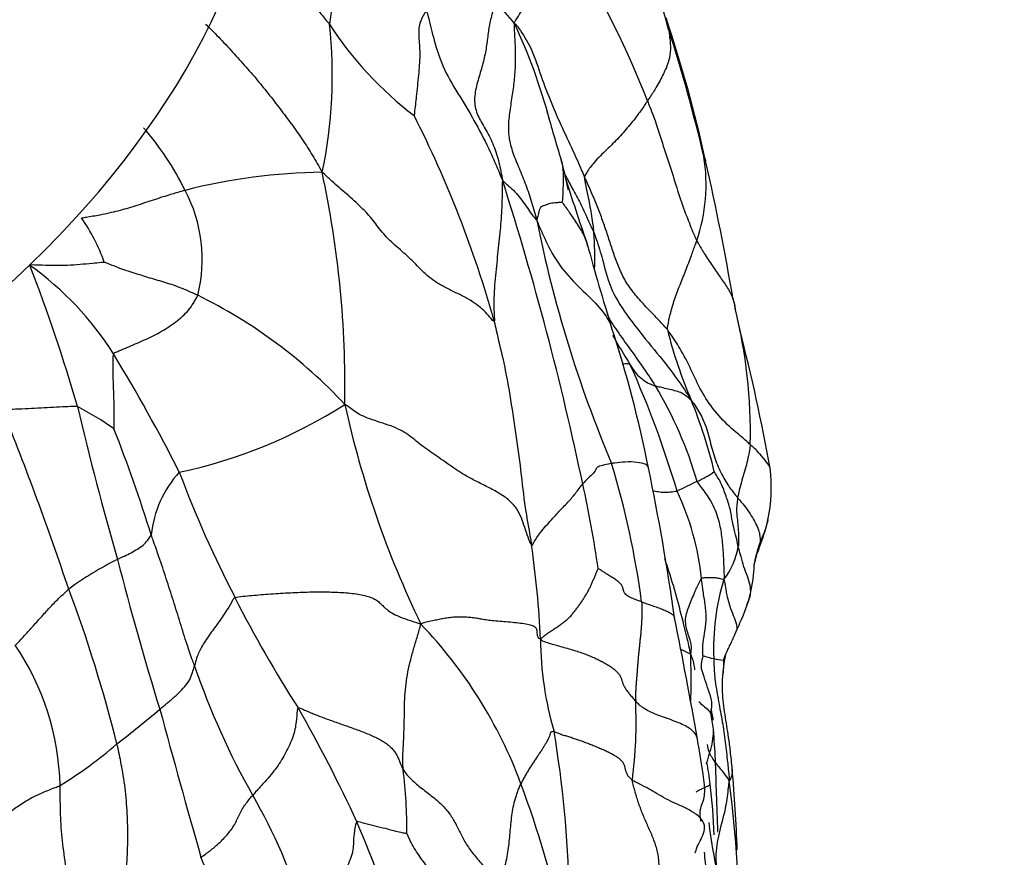
# Model space of a CAD drawing. Units: millimetres. Extents: x 0 to 744, y 0 to 1164.
# Drawn here: x 655 to 668, y 378 to 388 of the extents above; entities that cross this region are included whole.
import ezdxf
from ezdxf import colors
from ezdxf.entities.mleader import LeaderData, LeaderLine
from ezdxf.math import Vec2, Vec3

# ---------------------------------------------------------------- set-up
doc = ezdxf.new("R2010")
doc.units = ezdxf.units.MM
doc.layers.add('DV7_Défaut', color=7, linetype='Continuous')
doc.layers.add('Défaut', color=7, linetype='Continuous')

# ---------------------------------------------------------------- blocks, each defined once
blk = doc.blocks.new('_DOT')
at = {"color": 0}
blk.add_line((0, 0), (-1, 0), dxfattribs=at)
at = {"color": 0, "const_width": 0.333}
blk.add_lwpolyline([(-0.1665, 0, 1), (0.1665, 0, 1)], format="xyb", close=True, dxfattribs=at)
blk = doc.blocks.new('SE6')
at = {"layer": 'DV7_Défaut', "color": 7, "linetype": 'Continuous'}
for centre, radius, start, end in [((655.324, 386.093), 8.572, 14.9782, 26.8086), ((679.417, 385.801), 20.385, 168.4094, 172.7285), ((652.767, 383.308), 11.321, 21.1037, 31.8042), ((659.262, 386.572), 2.963, 37.9525, 45.0738), ((654.708, 385.171), 7.608, 15.015, 25.0699), ((645.664, 382.508), 18.872, 12.5362, 18.4046), ((653.213, 387.709), 6.021, 347.9836, 6.4067), ((663.193, 390.98), 4.767, 213.0356, 232.5973), ((642.817, 381.666), 21.825, 13.2262, 17.7215), ((699.675, 397.928), 39.138, 195.8348, 196.7962), ((647.411, 380.641), 14.456, 15.5503, 26.9515), ((654.061, 384.638), 3.623, 25.9114, 41.4244), ((657.709, 385.327), 4.679, 11.0413, 16.0281), ((661.856, 386.297), 2.236, 340.9549, 9.3207), ((630.668, 379.029), 34.265, 9.6895, 12.7722), ((659.188, 378.916), 7.54, 90.6531, 104.3395), ((646.128, 383.665), 13.27, 359.0181, 12.1406), ((695.097, 396.739), 34.429, 197.4669, 199.0098), ((655.635, 385.327), 1.908, 345.7036, 27.9404), ((623.293, 374.163), 40.052, 11.872, 17.7039), ((654.066, 384.514), 2.335, 19.37, 35.1585), ((678.172, 389.105), 16.607, 191.3756, 202.8006), ((659.076, 385.353), 3.57, 357.3831, 5.1697), ((693.507, 393.981), 32.095, 195.2735, 197.2973), ((652.948, 381.93), 4.066, 32.159, 54.6177), ((634.272, 377.126), 22.543, 16.1839, 21.1111), ((654.621, 378.997), 6.521, 42.9163, 63.9599), ((673.86, 386.636), 9.593, 191.0574, 193.4587), ((658.177, 383.089), 6.49, 358.4586, 14.2418), ((647.964, 379.549), 15.681, 11.2692, 18.1654), ((670.661, 388.749), 8.948, 209.5535, 210.139), ((669.506, 385.903), 6.103, 194.1436, 203.2455), ((640.398, 378.159), 24.927, 10.2835, 14.5076), ((670.661, 388.749), 8.948, 210.139, 212.4124), ((637.467, 372.572), 22.155, 26.7859, 31.3393), ((650.49, 378.345), 13.807, 16.6797, 23.9642), ((663.593, 384.197), 0.544, 206.6985, 252.9801), ((658.846, 380.936), 5.344, 16.2913, 30.861), ((653.805, 379.404), 4.531, 55.1119, 62.1425), ((692.824, 392.011), 37.891, 193.1212, 196.227), ((655.894, 388.92), 6.506, 281.9849, 302.5714), ((671.974, 386.192), 12.876, 192.3515, 205.8339), ((657.926, 381.055), 6.451, 13.5187, 22.2134), ((616.096, 367.722), 41.884, 18.5342, 21.9383), ((637.231, 375.621), 20.58, 17.3034, 21.3698), ((652.179, 379.405), 11.171, 7.538, 16.9893), ((658.315, 381.587), 1.444, 137.8298, 173.8303), ((671.409, 387.865), 15.126, 200.5477, 207.3099), ((633.501, 376.416), 30.478, 8.0099, 11.7302), ((663.406, 383.684), 1.372, 294.5146, 305.2545), ((662.886, 382.363), 2.053, 348.0607, 6.8718), ((649.583, 379.489), 13.23, 7.8742, 12.7258), ((665.677, 378.626), 4.172, 114.0783, 118.0497), ((660.552, 380.814), 3.498, 5.9366, 25.2733), ((662.357, 382.525), 2.605, 338.2628, 346.9887), ((648.965, 379.762), 12.99, 2.7451, 8.1797), ((663.59, 381.737), 0.932, 322.0128, 350.9886), ((665.585, 381.217), 0.878, 157.0025, 170.9878), ((658.349, 377.584), 4.286, 116.4116, 126.361), ((697.939, 392.072), 42.842, 194.3938, 197.1032), ((662.567, 381.435), 2.152, 347.7356, 357.8159), ((667.217, 380.27), 3.028, 162.8256, 182.5969), ((637.766, 374.314), 19.254, 14.1596, 20.4327), ((662.638, 381.5), 2.098, 334.4879, 345.601), ((672.428, 388.256), 16.212, 206.8861, 212.7275), ((660.767, 382.198), 4.092, 340.4573, 341.1963), ((603.507, 368.525), 61.387, 9.90471, 11.40396), ((660.767, 382.198), 4.092, 335.2738, 336.9462), ((656.026, 376.407), 6.035, 20.3459, 43.7579), ((666.408, 380.424), 4.469, 180.5109, 196.1287), ((652.296, 378.402), 3.4, 1.3443, 34.0551), ((664.371, 381.056), 0.941, 250.1273, 259.024), ((664.718, 382.637), 2.559, 258.135, 260.9521), ((665.546, 379.883), 1.238, 165.2032, 178.052), ((666.987, 383.313), 10.091, 198.9621, 209.4339), ((657.136, 379.318), 6.046, 352.7208, 2.4603), ((646.097, 392.439), 16.936, 307.6168, 310.04), ((790.794, 415.584), 138.589, 195.10344, 195.9293), ((641.446, 369.63), 19.952, 24.8398, 29.6222), ((642.968, 375.69), 21.51, 9.4308, 9.9943), ((647.539, 376.763), 14.777, 1.3242, 9.4258), ((652.773, 383.246), 5.589, 301.5205, 310.9272), ((653.487, 377.877), 6.717, 359.819, 6.9358), ((661.174, 378.195), 2.985, 5.8706, 11.2993), ((639.306, 376.579), 25.214, 2.4229, 4.8132), ((650.243, 376.639), 14.277, 359.0545, 7.657), ((649.782, 374.039), 12.713, 11.7729, 20.5676), ((656.885, 377.582), 7.316, 2.0334, 7.2119), ((651.769, 374.647), 7.422, 16.9994, 29.9663), ((642.408, 370.712), 18.633, 17.8684, 23.0622), ((676.078, 379.612), 12.061, 187.6855, 194.2122), ((645.649, 372.268), 12.998, 16.2853, 23.9668)]:
    blk.add_arc(centre, radius, start, end, dxfattribs=at)
for centre, major_axis, end_param in [((636.091, 398.435), (-19.15, 0), 4.130224), ((636.091, 398.435), (-18.65, 0), 4.048393), ((636.091, 391.903), (-22.4, 0), 3.222078)]:
    blk.add_ellipse(centre, major_axis=major_axis, ratio=0.57735, start_param=0, end_param=end_param, dxfattribs=at)
for points, knots in [([(658.127, 389.592), (658.149, 389.568), (658.218, 389.494), (658.331, 389.371), (658.465, 389.223), (658.593, 389.075), (658.719, 388.93), (658.845, 388.789), (658.969, 388.651), (659.067, 388.539), (659.142, 388.448), (659.178, 388.403), (659.196, 388.381)], [0, 0, 0, 0, 0.056706, 0.174618, 0.29253, 0.410441, 0.528353, 0.646265, 0.764177, 0.882088, 0.941044, 1, 1, 1, 1]), ([(661.598, 388.395), (661.603, 388.413), (661.634, 388.459), (661.693, 388.55), (661.765, 388.676), (661.909, 388.826), (662.071, 388.978), (662.222, 389.116), (662.326, 389.214), (662.376, 389.262), (662.388, 389.274)], [0, 0, 0, 0, 0.041667, 0.166667, 0.333333, 0.5, 0.666667, 0.833333, 0.958333, 1, 1, 1, 1]), ([(660.455, 388.559), (660.446, 388.547), (660.415, 388.493), (660.354, 388.384), (660.355, 388.219), (660.376, 388.011), (660.359, 387.755), (660.33, 387.498), (660.31, 387.304), (660.298, 387.203), (660.297, 387.193)], [0, 0, 0, 0, 0.041667, 0.166667, 0.333333, 0.5, 0.666667, 0.833333, 0.958333, 1, 1, 1, 1]), ([(660.455, 388.559), (660.466, 388.534), (660.498, 388.403), (660.561, 388.142), (660.678, 387.786), (660.895, 387.438), (661.103, 387.088), (661.274, 386.755), (661.382, 386.506), (661.431, 386.38), (661.448, 386.343)], [0, 0, 0, 0, 0.041667, 0.166667, 0.333333, 0.5, 0.666667, 0.833333, 0.958333, 1, 1, 1, 1]), ([(661.598, 388.395), (661.62, 388.378), (661.698, 388.278), (661.829, 388.064), (661.929, 387.749), (662.056, 387.41), (662.201, 387.072), (662.351, 386.764), (662.449, 386.537), (662.499, 386.423), (662.512, 386.394)], [0, 0, 0, 0, 0.041667, 0.166667, 0.333333, 0.5, 0.666667, 0.833333, 0.958333, 1, 1, 1, 1]), ([(663.57, 388.469), (663.575, 388.45), (663.585, 388.41), (663.598, 388.353), (663.604, 388.319), (663.606, 388.309)], [0, 0, 0, 0, 0.426064, 0.856516, 1, 1, 1, 1]), ([(657.585, 388.384), (657.628, 388.344), (657.733, 388.24), (657.893, 388.068), (658.069, 387.875), (658.239, 387.68), (658.401, 387.481), (658.555, 387.281), (658.706, 387.08), (658.848, 386.879), (658.956, 386.71), (659.038, 386.572), (659.078, 386.503), (659.102, 386.456)], [0, 0, 0, 0, 0.069668, 0.173038, 0.276408, 0.379779, 0.483149, 0.586519, 0.689889, 0.79326, 0.89663, 0.948315, 1, 1, 1, 1]), ([(663.606, 388.309), (663.607, 388.301), (663.613, 388.262), (663.621, 388.184), (663.634, 388.059), (663.613, 387.905), (663.54, 387.736), (663.457, 387.577), (663.379, 387.458), (663.339, 387.399), (663.329, 387.384)], [0, 0, 0, 0, 0.041667, 0.166667, 0.333333, 0.5, 0.666667, 0.833333, 0.958333, 1, 1, 1, 1]), ([(663.329, 387.384), (663.32, 387.371), (663.283, 387.315), (663.208, 387.205), (663.087, 387.053), (662.943, 386.887), (662.779, 386.73), (662.627, 386.583), (662.548, 386.468), (662.516, 386.409), (662.512, 386.394)], [0, 0, 0, 0, 0.041667, 0.166667, 0.333333, 0.5, 0.666667, 0.833333, 0.958333, 1, 1, 1, 1]), ([(663.329, 387.384), (663.34, 387.358), (663.382, 387.253), (663.461, 387.044), (663.546, 386.759), (663.652, 386.448), (663.744, 386.139), (663.843, 385.867), (663.919, 385.681), (663.959, 385.589), (663.97, 385.568)], [0, 0, 0, 0, 0.041667, 0.166667, 0.333333, 0.5, 0.666667, 0.833333, 0.958333, 1, 1, 1, 1]), ([(662.207, 386.619), (662.21, 386.608), (662.222, 386.56), (662.236, 386.474), (662.236, 386.353), (662.23, 386.227), (662.227, 386.127), (662.222, 386.073), (662.222, 386.066)], [0, 0, 0, 0, 0.069353, 0.302015, 0.534677, 0.767338, 0.941835, 1, 1, 1, 1]), ([(664.062, 386.659), (664.063, 386.658), (664.07, 386.645), (664.079, 386.627), (664.084, 386.611), (664.086, 386.605)], [0, 0, 0, 0, 0.170333, 0.681332, 1, 1, 1, 1]), ([(662.255, 386.431), (662.282, 386.376), (662.345, 386.26), (662.448, 386.077), (662.531, 385.897), (662.593, 385.761), (662.624, 385.693), (662.631, 385.675)], [0, 0, 0, 0, 0.235057, 0.490038, 0.745019, 0.9362547, 1, 1, 1, 1]), ([(662.512, 386.394), (662.509, 386.385), (662.515, 386.345), (662.529, 386.266), (662.554, 386.156), (662.578, 386.036), (662.597, 385.915), (662.615, 385.805), (662.626, 385.725), (662.63, 385.685), (662.631, 385.675)], [0, 0, 0, 0, 0.041667, 0.166667, 0.333333, 0.5, 0.666667, 0.833333, 0.958333, 1, 1, 1, 1]), ([(663.588, 384.411), (663.568, 384.436), (663.526, 384.482), (663.44, 384.573), (663.328, 384.688), (663.19, 384.838), (663.066, 384.998), (662.977, 385.168), (662.909, 385.344), (662.85, 385.521), (662.793, 385.699), (662.731, 385.875), (662.664, 386.05), (662.602, 386.194), (662.551, 386.308), (662.525, 386.366), (662.512, 386.394)], [0, 0, 0, 0, 0.041667, 0.083333, 0.166667, 0.25, 0.333333, 0.416667, 0.5, 0.583333, 0.666667, 0.75, 0.833333, 0.916667, 0.958333, 1, 1, 1, 1]), ([(657.32, 386.221), (657.302, 386.217), (657.232, 386.196), (657.094, 386.156), (656.892, 386.091), (656.665, 386.014), (656.45, 385.95), (656.231, 385.902), (656.074, 385.875), (655.995, 385.862), (655.975, 385.859)], [0, 0, 0, 0, 0.041667, 0.166667, 0.333333, 0.5, 0.666667, 0.833333, 0.958333, 1, 1, 1, 1]), ([(661.338, 384.516), (661.346, 384.516), (661.34, 384.628), (661.333, 384.851), (661.362, 385.155), (661.395, 385.478), (661.428, 385.784), (661.443, 386.048), (661.446, 386.229), (661.446, 386.32), (661.448, 386.343)], [0, 0, 0, 0, 0.041667, 0.166667, 0.333333, 0.5, 0.666667, 0.833333, 0.958333, 1, 1, 1, 1]), ([(661.448, 386.343), (661.456, 386.337), (661.483, 386.314), (661.534, 386.274), (661.607, 386.204), (661.682, 386.116), (661.749, 386.022), (661.808, 385.932), (661.856, 385.869), (661.882, 385.837), (661.891, 385.829)], [0, 0, 0, 0, 0.041667, 0.166667, 0.333333, 0.5, 0.666667, 0.833333, 0.958333, 1, 1, 1, 1]), ([(662.222, 386.066), (662.219, 386.066), (662.192, 386.064), (662.139, 386.058), (662.064, 386.053), (661.996, 386.023), (661.931, 386.01), (661.914, 385.926), (661.899, 385.87), (661.893, 385.839), (661.891, 385.829)], [0, 0, 0, 0, 0.041667, 0.166667, 0.333333, 0.5, 0.666667, 0.833333, 0.958333, 1, 1, 1, 1]), ([(662.557, 385.481), (662.55, 385.514), (662.524, 385.603), (662.451, 385.74), (662.35, 385.886), (662.271, 386.001), (662.228, 386.057), (662.222, 386.066)], [0, 0, 0, 0, 0.16046, 0.440307, 0.720153, 0.930038, 1, 1, 1, 1]), ([(661.891, 385.829), (661.908, 385.785), (661.963, 385.663), (662.074, 385.413), (662.268, 385.128), (662.531, 384.877), (662.754, 384.653), (662.841, 384.506), (662.863, 384.439)], [0, 0, 0, 0, 0.0521047, 0.2084188, 0.4168375, 0.6252563, 0.8336751, 1, 1, 1, 1]), ([(662.631, 385.675), (662.643, 385.646), (662.684, 385.528), (662.759, 385.293), (662.827, 384.968), (663.053, 384.6), (663.34, 384.242), (663.617, 383.91), (663.794, 383.658), (663.876, 383.53), (663.898, 383.494)], [0, 0, 0, 0, 0.041667, 0.166667, 0.333333, 0.5, 0.666667, 0.833333, 0.958333, 1, 1, 1, 1]), ([(663.588, 384.411), (663.588, 384.428), (663.6, 384.493), (663.627, 384.623), (663.679, 384.801), (663.752, 384.992), (663.83, 385.183), (663.895, 385.358), (663.941, 385.487), (663.964, 385.551), (663.97, 385.568)], [0, 0, 0, 0, 0.041667, 0.166667, 0.333333, 0.5, 0.666667, 0.833333, 0.958333, 1, 1, 1, 1]), ([(663.97, 385.568), (663.978, 385.551), (664.014, 385.489), (664.086, 385.367), (664.191, 385.216), (664.29, 385.068), (664.387, 384.933), (664.443, 384.814), (664.462, 384.734), (664.468, 384.695), (664.468, 384.686)], [0, 0, 0, 0, 0.041667, 0.166667, 0.333333, 0.5, 0.666667, 0.833333, 0.958333, 1, 1, 1, 1]), ([(655.302, 385.246), (655.304, 385.256), (655.362, 385.254), (655.478, 385.25), (655.629, 385.247), (655.789, 385.248), (655.956, 385.26), (656.102, 385.273), (656.208, 385.282), (656.262, 385.288), (656.269, 385.289)], [0, 0, 0, 0, 0.041667, 0.166667, 0.333333, 0.5, 0.666667, 0.833333, 0.958333, 1, 1, 1, 1]), ([(657.484, 384.856), (657.465, 384.865), (657.402, 384.893), (657.28, 384.949), (657.097, 385.013), (656.886, 385.073), (656.685, 385.136), (656.49, 385.198), (656.35, 385.255), (656.281, 385.284), (656.269, 385.289)], [0, 0, 0, 0, 0.041667, 0.166667, 0.333333, 0.5, 0.666667, 0.833333, 0.958333, 1, 1, 1, 1]), ([(656.39, 384.095), (656.4, 384.108), (656.433, 384.122), (656.501, 384.151), (656.589, 384.188), (656.698, 384.235), (656.808, 384.283), (656.914, 384.333), (657.015, 384.387), (657.11, 384.447), (657.2, 384.511), (657.288, 384.582), (657.367, 384.661), (657.42, 384.739), (657.458, 384.804), (657.476, 384.837), (657.484, 384.856)], [0, 0, 0, 0, 0.041667, 0.083333, 0.166667, 0.25, 0.333333, 0.416667, 0.5, 0.583333, 0.666667, 0.75, 0.833333, 0.916667, 0.958333, 1, 1, 1, 1]), ([(662.8, 384.617), (662.839, 384.541), (662.934, 384.389), (663.1, 384.162), (663.255, 383.946), (663.364, 383.78), (663.42, 383.698), (663.433, 383.677)], [0, 0, 0, 0, 0.243067, 0.495378, 0.747689, 0.936922, 1, 1, 1, 1]), ([(661.338, 384.516), (661.348, 384.477), (661.381, 384.317), (661.461, 383.999), (661.545, 383.557), (661.612, 383.068), (661.685, 382.581), (661.73, 382.131), (661.789, 381.81), (661.817, 381.645), (661.823, 381.61)], [0, 0, 0, 0, 0.041667, 0.166667, 0.333333, 0.5, 0.666667, 0.833333, 0.958333, 1, 1, 1, 1]), ([(664.665, 382.915), (664.65, 382.928), (664.583, 382.989), (664.435, 383.108), (664.222, 383.319), (664.041, 383.579), (663.912, 383.857), (663.79, 384.112), (663.669, 384.297), (663.605, 384.389), (663.588, 384.411)], [0, 0, 0, 0, 0.041667, 0.166667, 0.333333, 0.5, 0.666667, 0.833333, 0.958333, 1, 1, 1, 1]), ([(656.39, 384.095), (656.384, 384.087), (656.382, 384.031), (656.38, 383.921), (656.382, 383.769), (656.388, 383.604), (656.395, 383.438), (656.392, 383.288), (656.395, 383.179), (656.396, 383.125), (656.396, 383.12)], [0, 0, 0, 0, 0.041667, 0.166667, 0.333333, 0.5, 0.666667, 0.833333, 0.958333, 1, 1, 1, 1]), ([(663.106, 383.953), (663.103, 383.956), (663.096, 383.959), (663.083, 383.965), (663.045, 383.964), (663.012, 383.962), (663.003, 383.961)], [0, 0, 0, 0, 0.107661, 0.430646, 0.861291, 1, 1, 1, 1]), ([(663.898, 383.494), (663.892, 383.499), (663.872, 383.517), (663.83, 383.55), (663.763, 383.595), (663.684, 383.616), (663.598, 383.637), (663.521, 383.654), (663.466, 383.668), (663.44, 383.675), (663.433, 383.677)], [0, 0, 0, 0, 0.041667, 0.166667, 0.333333, 0.5, 0.666667, 0.833333, 0.958333, 1, 1, 1, 1]), ([(655.922, 383.409), (655.91, 383.412), (655.858, 383.41), (655.755, 383.406), (655.611, 383.399), (655.448, 383.39), (655.282, 383.381), (655.132, 383.374), (655.021, 383.372), (654.965, 383.371), (654.947, 383.37)], [0, 0, 0, 0, 0.041667, 0.166667, 0.333333, 0.5, 0.666667, 0.833333, 0.958333, 1, 1, 1, 1]), ([(663.898, 383.494), (663.915, 383.472), (663.965, 383.399), (664.061, 383.246), (664.131, 383.019), (664.186, 382.779), (664.269, 382.573), (664.362, 382.402), (664.447, 382.291), (664.492, 382.236), (664.502, 382.224)], [0, 0, 0, 0, 0.041667, 0.166667, 0.333333, 0.5, 0.666667, 0.833333, 0.958333, 1, 1, 1, 1]), ([(664.665, 382.915), (664.664, 382.901), (664.659, 382.863), (664.646, 382.786), (664.623, 382.681), (664.592, 382.567), (664.558, 382.453), (664.528, 382.348), (664.511, 382.272), (664.504, 382.233), (664.502, 382.224)], [0, 0, 0, 0, 0.041667, 0.166667, 0.333333, 0.5, 0.666667, 0.833333, 0.958333, 1, 1, 1, 1]), ([(664.925, 382.609), (664.922, 382.624), (664.9, 382.665), (664.825, 382.755), (664.736, 382.853), (664.681, 382.901), (664.665, 382.915)], [0, 0, 0, 0, 0.296376, 0.648188, 0.912047, 1, 1, 1, 1]), ([(662.863, 382.669), (662.849, 382.667), (662.796, 382.656), (662.704, 382.636), (662.67, 382.618), (662.659, 382.592), (662.638, 382.549), (662.564, 382.487), (662.518, 382.436), (662.494, 382.41), (662.488, 382.403)], [0, 0, 0, 0, 0.041667, 0.166667, 0.333333, 0.5, 0.666667, 0.833333, 0.958333, 1, 1, 1, 1]), ([(663.342, 382.616), (663.338, 382.631), (663.309, 382.663), (663.2, 382.688), (663.053, 382.692), (662.935, 382.679), (662.877, 382.671), (662.863, 382.669)], [0, 0, 0, 0, 0.185119, 0.456746, 0.728373, 0.932093, 1, 1, 1, 1]), ([(664.51, 381.591), (664.507, 381.603), (664.497, 381.653), (664.474, 381.754), (664.435, 381.889), (664.413, 382.06), (664.359, 382.222), (664.305, 382.384), (664.24, 382.496), (664.205, 382.551), (664.198, 382.563)], [0, 0, 0, 0, 0.041667, 0.166667, 0.333333, 0.5, 0.666667, 0.833333, 0.958333, 1, 1, 1, 1]), ([(661.823, 381.61), (661.832, 381.6), (661.859, 381.655), (661.928, 381.766), (662.068, 381.922), (662.201, 382.069), (662.33, 382.199), (662.41, 382.301), (662.458, 382.365), (662.482, 382.396), (662.488, 382.403)], [0, 0, 0, 0, 0.041667, 0.166667, 0.333333, 0.5, 0.666667, 0.833333, 0.958333, 1, 1, 1, 1]), ([(663.975, 382.435), (663.986, 382.413), (664.042, 382.34), (664.152, 382.192), (664.247, 381.983), (664.289, 381.769), (664.31, 381.562), (664.32, 381.379), (664.324, 381.248), (664.325, 381.184), (664.324, 381.164)], [0, 0, 0, 0, 0.041667, 0.166667, 0.333333, 0.5, 0.666667, 0.833333, 0.958333, 1, 1, 1, 1]), ([(663.716, 382.308), (663.708, 382.306), (663.671, 382.301), (663.611, 382.292), (663.549, 382.29), (663.476, 382.296), (663.425, 382.307), (663.401, 382.313)], [0, 0, 0, 0, 0.066455, 0.265819, 0.531638, 0.797456, 1, 1, 1, 1]), ([(664.502, 382.224), (664.501, 382.215), (664.496, 382.179), (664.487, 382.109), (664.488, 382.012), (664.502, 381.908), (664.511, 381.803), (664.514, 381.706), (664.513, 381.635), (664.511, 381.6), (664.51, 381.591)], [0, 0, 0, 0, 0.041667, 0.166667, 0.333333, 0.5, 0.666667, 0.833333, 0.958333, 1, 1, 1, 1]), ([(664.502, 382.224), (664.512, 382.212), (664.547, 382.171), (664.614, 382.089), (664.683, 381.988), (664.733, 381.893), (664.778, 381.805), (664.79, 381.734), (664.796, 381.678), (664.796, 381.651), (664.796, 381.644)], [0, 0, 0, 0, 0.041667, 0.166667, 0.333333, 0.5, 0.666667, 0.833333, 0.958333, 1, 1, 1, 1]), ([(664.896, 381.942), (664.886, 381.894), (664.861, 381.808), (664.821, 381.709), (664.801, 381.658), (664.796, 381.644)], [0, 0, 0, 0, 0.481, 0.87025, 1, 1, 1, 1]), ([(656.442, 381.423), (656.45, 381.426), (656.481, 381.441), (656.542, 381.47), (656.621, 381.508), (656.7, 381.557), (656.776, 381.602), (656.832, 381.669), (656.864, 381.713), (656.878, 381.735), (656.88, 381.742)], [0, 0, 0, 0, 0.041667, 0.166667, 0.333333, 0.5, 0.666667, 0.833333, 0.958333, 1, 1, 1, 1]), ([(657.444, 380.034), (657.436, 380.057), (657.402, 380.15), (657.336, 380.337), (657.258, 380.598), (657.168, 380.883), (657.077, 381.17), (656.99, 381.432), (656.922, 381.623), (656.888, 381.718), (656.88, 381.742)], [0, 0, 0, 0, 0.041667, 0.166667, 0.333333, 0.5, 0.666667, 0.833333, 0.958333, 1, 1, 1, 1]), ([(664.715, 381.339), (664.719, 381.362), (664.731, 381.428), (664.754, 381.518), (664.779, 381.596), (664.792, 381.635), (664.796, 381.644)], [0, 0, 0, 0, 0.210413, 0.605206, 0.901302, 1, 1, 1, 1]), ([(664.641, 380.879), (664.644, 380.885), (664.658, 380.917), (664.676, 380.985), (664.667, 381.083), (664.632, 381.204), (664.579, 381.324), (664.55, 381.447), (664.524, 381.535), (664.513, 381.58), (664.51, 381.591)], [0, 0, 0, 0, 0.041667, 0.166667, 0.333333, 0.5, 0.666667, 0.833333, 0.958333, 1, 1, 1, 1]), ([(663.551, 381.436), (663.564, 381.397), (663.618, 381.234), (663.705, 380.945), (663.792, 380.602), (663.851, 380.358), (663.878, 380.235), (663.887, 380.195)], [0, 0, 0, 0, 0.095816, 0.397211, 0.698605, 0.924651, 1, 1, 1, 1]), ([(664.032, 381.176), (664.024, 381.167), (663.993, 381.108), (663.937, 380.989), (663.871, 380.824), (663.805, 380.648), (663.839, 380.484), (663.895, 380.353), (663.898, 380.26), (663.891, 380.212), (663.887, 380.195)], [0, 0, 0, 0, 0.041667, 0.166667, 0.333333, 0.5, 0.666667, 0.833333, 0.958333, 1, 1, 1, 1]), ([(664.032, 381.176), (664.036, 381.182), (664.051, 381.183), (664.081, 381.186), (664.124, 381.189), (664.173, 381.187), (664.225, 381.185), (664.269, 381.174), (664.302, 381.167), (664.318, 381.163), (664.324, 381.164)], [0, 0, 0, 0, 0.041667, 0.166667, 0.333333, 0.5, 0.666667, 0.833333, 0.958333, 1, 1, 1, 1]), ([(664.051, 380.171), (664.052, 380.183), (664.048, 380.24), (664.05, 380.353), (664.083, 380.504), (664.1, 380.67), (664.082, 380.838), (664.054, 380.994), (664.04, 381.106), (664.033, 381.162), (664.032, 381.176)], [0, 0, 0, 0, 0.041667, 0.166667, 0.333333, 0.5, 0.666667, 0.833333, 0.958333, 1, 1, 1, 1]), ([(664.324, 381.164), (664.327, 381.151), (664.334, 381.108), (664.348, 381.021), (664.37, 380.905), (664.409, 380.781), (664.458, 380.662), (664.49, 380.571), (664.492, 380.519), (664.488, 380.495), (664.484, 380.487)], [0, 0, 0, 0, 0.041667, 0.166667, 0.333333, 0.5, 0.666667, 0.833333, 0.958333, 1, 1, 1, 1]), ([(655.113, 380.306), (655.124, 380.315), (655.165, 380.357), (655.245, 380.443), (655.349, 380.56), (655.463, 380.686), (655.573, 380.81), (655.679, 380.918), (655.758, 380.99), (655.798, 381.027), (655.808, 381.035)], [0, 0, 0, 0, 0.041667, 0.166667, 0.333333, 0.5, 0.666667, 0.833333, 0.958333, 1, 1, 1, 1]), ([(657.969, 380.925), (657.952, 380.919), (657.924, 380.865), (657.863, 380.758), (657.761, 380.612), (657.646, 380.454), (657.538, 380.299), (657.478, 380.169), (657.456, 380.086), (657.447, 380.044), (657.444, 380.034)], [0, 0, 0, 0, 0.041667, 0.166667, 0.333333, 0.5, 0.666667, 0.833333, 0.958333, 1, 1, 1, 1]), ([(663.254, 380.871), (663.276, 380.863), (663.322, 380.846), (663.393, 380.822), (663.461, 380.797), (663.526, 380.773), (663.583, 380.749), (663.63, 380.724), (663.665, 380.698), (663.679, 380.676), (663.682, 380.663), (663.682, 380.661)], [0, 0, 0, 0, 0.122651, 0.245302, 0.367954, 0.490605, 0.613256, 0.735907, 0.858558, 0.981209, 1, 1, 1, 1]), ([(660.155, 378.688), (660.153, 378.711), (660.151, 378.765), (660.151, 378.875), (660.157, 379.008), (660.166, 379.169), (660.17, 379.329), (660.171, 379.488), (660.176, 379.646), (660.19, 379.804), (660.215, 379.962), (660.251, 380.118), (660.295, 380.273), (660.333, 380.399), (660.363, 380.502), (660.378, 380.551), (660.385, 380.581)], [0, 0, 0, 0, 0.041667, 0.083333, 0.166667, 0.25, 0.333333, 0.416667, 0.5, 0.583333, 0.666667, 0.75, 0.833333, 0.916667, 0.958333, 1, 1, 1, 1]), ([(664.316, 380.11), (664.316, 380.112), (664.325, 380.133), (664.342, 380.176), (664.368, 380.234), (664.398, 380.296), (664.428, 380.359), (664.454, 380.417), (664.472, 380.459), (664.481, 380.481), (664.484, 380.487)], [0, 0, 0, 0, 0.041667, 0.166667, 0.333333, 0.5, 0.666667, 0.833333, 0.958333, 1, 1, 1, 1]), ([(663.765, 380.253), (663.766, 380.253), (663.781, 380.246), (663.811, 380.232), (663.851, 380.212), (663.875, 380.199), (663.887, 380.195)], [0, 0, 0, 0, 0.021789, 0.347859, 0.67393, 1, 1, 1, 1]), ([(663.887, 380.195), (663.888, 380.163), (663.889, 380.111), (663.891, 380.034), (663.892, 379.957), (663.893, 379.881), (663.892, 379.804), (663.892, 379.727), (663.891, 379.652), (663.89, 379.602), (663.889, 379.578)], [0, 0, 0, 0, 0.125852, 0.251704, 0.377557, 0.503409, 0.629261, 0.755113, 0.880966, 1, 1, 1, 1]), ([(663.887, 380.195), (663.896, 380.174), (663.918, 380.115), (663.935, 380.047), (663.942, 379.995), (663.942, 379.988)], [0, 0, 0, 0, 0.223214, 0.892856, 1, 1, 1, 1]), ([(664.051, 380.171), (664.05, 380.166), (664.037, 380.118), (664.027, 380.062), (664.027, 380.017), (664.027, 380.009)], [0, 0, 0, 0, 0.212727, 0.850908, 1, 1, 1, 1]), ([(664.192, 380.133), (664.193, 380.112), (664.194, 380.024), (664.204, 379.849), (664.248, 379.607), (664.297, 379.345), (664.34, 379.08), (664.364, 378.837), (664.384, 378.66), (664.392, 378.572), (664.393, 378.542)], [0, 0, 0, 0, 0.041667, 0.166667, 0.333333, 0.5, 0.666667, 0.833333, 0.958333, 1, 1, 1, 1]), ([(664.316, 380.11), (664.316, 380.101), (664.318, 380.048), (664.317, 379.992), (664.313, 379.951), (664.312, 379.948)], [0, 0, 0, 0, 0.237261, 0.949044, 1, 1, 1, 1]), ([(656.992, 379.473), (657.001, 379.481), (657.038, 379.511), (657.11, 379.571), (657.205, 379.654), (657.3, 379.746), (657.373, 379.837), (657.407, 379.922), (657.43, 379.991), (657.441, 380.025), (657.444, 380.034)], [0, 0, 0, 0, 0.041667, 0.166667, 0.333333, 0.5, 0.666667, 0.833333, 0.958333, 1, 1, 1, 1]), ([(664.152, 379.423), (664.163, 379.478), (664.181, 379.569), (664.104, 379.763), (664.064, 379.902), (664.027, 380.011)], [0, 0, 0, 0, 0.268032, 0.524674, 1, 1, 1, 1]), ([(664.432, 378.694), (664.424, 378.78), (664.411, 378.906), (664.381, 379.149), (664.336, 379.4), (664.299, 379.68), (664.306, 379.842), (664.309, 379.925)], [0, 0, 0, 0, 0.191293, 0.336903, 0.579952, 0.816175, 1, 1, 1, 1]), ([(663.98, 379.077), (663.976, 379.108), (663.951, 379.173), (663.833, 379.259), (663.642, 379.335), (663.435, 379.405), (663.297, 379.47), (663.222, 379.53), (663.191, 379.562), (663.177, 379.577)], [0, 0, 0, 0, 0.142035, 0.313628, 0.485221, 0.656814, 0.828407, 0.914204, 1, 1, 1, 1]), ([(663.997, 379.572), (663.999, 379.57), (664.042, 379.528), (664.141, 379.458), (664.175, 379.381), (664.181, 379.343), (664.181, 379.331)], [0, 0, 0, 0, 0.030183, 0.515091, 0.878773, 1, 1, 1, 1]), ([(658.79, 379.492), (658.782, 379.489), (658.773, 379.423), (658.766, 379.295), (658.731, 379.117), (658.634, 378.914), (658.519, 378.718), (658.372, 378.545), (658.263, 378.427), (658.211, 378.368), (658.199, 378.354)], [0, 0, 0, 0, 0.041667, 0.166667, 0.333333, 0.5, 0.666667, 0.833333, 0.958333, 1, 1, 1, 1]), ([(664.157, 379.466), (664.165, 379.432), (664.173, 379.387), (664.18, 379.342), (664.181, 379.331)], [0, 0, 0, 0, 0.74382, 1, 1, 1, 1]), ([(664.096, 378.764), (664.098, 378.77), (664.115, 378.821), (664.142, 378.918), (664.18, 379.055), (664.188, 379.155), (664.188, 379.208), (664.187, 379.216)], [0, 0, 0, 0, 0.037643, 0.341974, 0.646305, 0.950635, 1, 1, 1, 1]), ([(664.242, 377.882), (664.242, 377.882), (664.243, 377.882), (664.243, 377.886), (664.243, 377.896), (664.243, 377.959), (664.237, 378.127), (664.225, 378.426), (664.216, 378.811), (664.198, 379.071), (664.187, 379.215)], [0, 0, 0, 0, 0.006847, 0.015369, 0.024612, 0.046419, 0.189376, 0.367076, 0.703507, 1, 1, 1, 1]), ([(664.024, 378.02), (664.02, 378.045), (664.015, 378.086), (664.01, 378.145), (664.032, 378.22), (664.067, 378.314), (664.076, 378.398), (664.073, 378.461), (664.066, 378.53), (664.05, 378.658), (664.025, 378.809), (664, 378.963), (663.987, 379.037), (663.979, 379.084)], [0, 0, 0, 0, 0.115199, 0.219047, 0.39026, 0.517227, 0.603146, 0.633754, 0.647043, 0.729162, 0.857612, 0.922871, 1, 1, 1, 1]), ([(656.561, 377.049), (656.553, 377.081), (656.553, 377.194), (656.56, 377.415), (656.578, 377.71), (656.574, 378.038), (656.555, 378.365), (656.51, 378.668), (656.465, 378.887), (656.441, 378.997), (656.434, 379.024)], [0, 0, 0, 0, 0.041667, 0.166667, 0.333333, 0.5, 0.666667, 0.833333, 0.958333, 1, 1, 1, 1]), ([(664.107, 379.014), (664.108, 378.983), (664.126, 378.91), (664.198, 378.791), (664.299, 378.674), (664.36, 378.591), (664.386, 378.551), (664.393, 378.542)], [0, 0, 0, 0, 0.190442, 0.460295, 0.730147, 0.932537, 1, 1, 1, 1]), ([(664.432, 378.694), (664.432, 378.693), (664.433, 378.675), (664.432, 378.64), (664.421, 378.6), (664.407, 378.567), (664.399, 378.551), (664.393, 378.542)], [0, 0, 0, 0, 0.028283, 0.352189, 0.676094, 0.838047, 1, 1, 1, 1]), ([(663.951, 377.607), (663.954, 377.62), (663.965, 377.657), (663.994, 377.728), (664.041, 377.81), (664.08, 377.912), (664.064, 378.014), (663.972, 378.107), (663.838, 378.184), (663.695, 378.248), (663.564, 378.309), (663.457, 378.374), (663.354, 378.437), (663.258, 378.484), (663.183, 378.522), (663.148, 378.541), (663.133, 378.552)], [0, 0, 0, 0, 0.041667, 0.083333, 0.166667, 0.25, 0.333333, 0.416667, 0.5, 0.583333, 0.666667, 0.75, 0.833333, 0.916667, 0.958333, 1, 1, 1, 1]), ([(664.386, 376.651), (664.384, 376.676), (664.37, 376.782), (664.331, 376.991), (664.249, 377.273), (664.206, 377.588), (664.269, 377.902), (664.353, 378.189), (664.378, 378.402), (664.389, 378.509), (664.393, 378.542)], [0, 0, 0, 0, 0.041667, 0.166667, 0.333333, 0.5, 0.666667, 0.833333, 0.958333, 1, 1, 1, 1]), ([(654.518, 377.859), (654.537, 377.867), (654.609, 377.901), (654.755, 377.97), (654.938, 378.07), (655.09, 378.169), (655.221, 378.269), (655.416, 378.371), (655.587, 378.439), (655.675, 378.472), (655.695, 378.482)], [0, 0, 0, 0, 0.041667, 0.166667, 0.333333, 0.5, 0.666667, 0.833333, 0.958333, 1, 1, 1, 1]), ([(655.87, 376.406), (655.865, 376.442), (655.86, 376.558), (655.845, 376.79), (655.807, 377.109), (655.769, 377.457), (655.716, 377.804), (655.7, 378.12), (655.697, 378.343), (655.696, 378.455), (655.695, 378.482)], [0, 0, 0, 0, 0.041667, 0.166667, 0.333333, 0.5, 0.666667, 0.833333, 0.958333, 1, 1, 1, 1]), ([(661.41, 377.166), (661.417, 377.18), (661.426, 377.219), (661.444, 377.294), (661.468, 377.389), (661.495, 377.502), (661.516, 377.615), (661.531, 377.727), (661.542, 377.839), (661.552, 377.951), (661.564, 378.062), (661.579, 378.174), (661.603, 378.285), (661.633, 378.378), (661.661, 378.451), (661.676, 378.488), (661.685, 378.505)], [0, 0, 0, 0, 0.041667, 0.083333, 0.166667, 0.25, 0.333333, 0.416667, 0.5, 0.583333, 0.666667, 0.75, 0.833333, 0.916667, 0.958333, 1, 1, 1, 1]), ([(664.138, 378.506), (664.139, 378.506), (664.142, 378.504), (664.143, 378.5), (664.141, 378.493), (664.135, 378.486), (664.125, 378.478), (664.112, 378.471), (664.094, 378.463), (664.074, 378.454), (664.051, 378.443), (664.026, 378.431), (663.999, 378.417), (663.978, 378.406), (663.967, 378.399), (663.964, 378.397)], [0, 0, 0, 0, 0.040043, 0.124594, 0.209145, 0.293696, 0.378247, 0.462797, 0.547348, 0.631899, 0.71645, 0.801001, 0.885552, 0.970103, 1, 1, 1, 1]), ([(657.526, 377.548), (657.541, 377.558), (657.597, 377.598), (657.705, 377.678), (657.826, 377.794), (657.938, 377.923), (658.003, 378.051), (658.059, 378.177), (658.139, 378.285), (658.186, 378.34), (658.199, 378.354)], [0, 0, 0, 0, 0.041667, 0.166667, 0.333333, 0.5, 0.666667, 0.833333, 0.958333, 1, 1, 1, 1]), ([(659.552, 378.011), (659.544, 378.003), (659.526, 377.934), (659.506, 377.8), (659.511, 377.625), (659.425, 377.412), (659.292, 377.2), (659.111, 377.016), (658.961, 376.893), (658.885, 376.832), (658.867, 376.817)], [0, 0, 0, 0, 0.041667, 0.166667, 0.333333, 0.5, 0.666667, 0.833333, 0.958333, 1, 1, 1, 1]), ([(660.204, 377.855), (660.201, 377.856), (660.172, 377.861), (660.118, 377.87), (660.041, 377.89), (659.927, 377.92), (659.788, 377.954), (659.664, 377.984), (659.592, 378.006), (659.558, 378.017), (659.552, 378.011)], [0, 0, 0, 0, 0.041667, 0.166667, 0.333333, 0.5, 0.666667, 0.833333, 0.958333, 1, 1, 1, 1]), ([(660.903, 376.671), (660.896, 376.689), (660.882, 376.725), (660.854, 376.795), (660.815, 376.882), (660.763, 376.984), (660.705, 377.085), (660.642, 377.184), (660.575, 377.282), (660.503, 377.38), (660.43, 377.476), (660.359, 377.572), (660.296, 377.667), (660.254, 377.747), (660.224, 377.812), (660.21, 377.845), (660.204, 377.855)], [0, 0, 0, 0, 0.041667, 0.083333, 0.166667, 0.25, 0.333333, 0.416667, 0.5, 0.583333, 0.666667, 0.75, 0.833333, 0.916667, 0.958333, 1, 1, 1, 1]), ([(664.132, 376.151), (664.134, 376.152), (664.141, 376.159), (664.154, 376.234), (664.16, 376.455), (664.136, 376.838), (664.108, 377.246), (664.08, 377.525), (664.07, 377.616)], [0, 0, 0, 0, 0.01308, 0.066364, 0.237476, 0.496162, 0.835897, 1, 1, 1, 1])]:
    blk.add_open_spline(points, degree=3, knots=knots, dxfattribs=at)
for points in [[(661.354, 388.671), (661.344, 388.642), (661.326, 388.58), (661.302, 388.488), (661.281, 388.398), (661.265, 388.309), (661.253, 388.22), (661.242, 388.131), (661.228, 388.039), (661.209, 387.946), (661.185, 387.85), (661.157, 387.752), (661.127, 387.652), (661.1, 387.552), (661.083, 387.451), (661.081, 387.353), (661.099, 387.261), (661.134, 387.174), (661.181, 387.089), (661.234, 387.001), (661.286, 386.905), (661.332, 386.802), (661.37, 386.694), (661.4, 386.582), (661.425, 386.468), (661.439, 386.391), (661.448, 386.343)], [(661.598, 388.395), (661.594, 388.367), (661.599, 388.295), (661.605, 388.187), (661.61, 388.078), (661.612, 387.97), (661.611, 387.863), (661.606, 387.756), (661.596, 387.651), (661.584, 387.546), (661.568, 387.44), (661.552, 387.333), (661.536, 387.225), (661.524, 387.118), (661.521, 387.013), (661.528, 386.91), (661.549, 386.81), (661.58, 386.71), (661.618, 386.611), (661.661, 386.509), (661.704, 386.403), (661.747, 386.294), (661.788, 386.182), (661.825, 386.068), (661.858, 385.952), (661.878, 385.875), (661.891, 385.829)], [(662.225, 386.494), (662.229, 386.485), (662.233, 386.475), (662.238, 386.466)], [(661.338, 384.516), (661.325, 384.517), (661.281, 384.574), (661.206, 384.658), (661.112, 384.737), (660.997, 384.81), (660.865, 384.878), (660.728, 384.945), (660.598, 385.015), (660.488, 385.092), (660.398, 385.175), (660.318, 385.26), (660.234, 385.345), (660.142, 385.427), (660.047, 385.508), (659.958, 385.591), (659.882, 385.675), (659.814, 385.762), (659.747, 385.849), (659.674, 385.936), (659.59, 386.021), (659.496, 386.106), (659.398, 386.191), (659.301, 386.277), (659.205, 386.363), (659.141, 386.421), (659.102, 386.456)], [(661.823, 381.61), (661.809, 381.627), (661.776, 381.71), (661.735, 381.836), (661.694, 381.963), (661.633, 382.084), (661.538, 382.192), (661.408, 382.283), (661.255, 382.363), (661.099, 382.439), (660.956, 382.516), (660.834, 382.594), (660.726, 382.671), (660.619, 382.746), (660.511, 382.819), (660.411, 382.89), (660.324, 382.959), (660.245, 383.026), (660.152, 383.089), (660.033, 383.146), (659.891, 383.194), (659.75, 383.237), (659.632, 383.282), (659.543, 383.332), (659.472, 383.385), (659.43, 383.42), (659.397, 383.437)], [(661.94, 380.384), (661.949, 380.395), (661.973, 380.416), (662.012, 380.447), (662.055, 380.477), (662.1, 380.507), (662.147, 380.538), (662.195, 380.57), (662.242, 380.604), (662.285, 380.639), (662.323, 380.676), (662.358, 380.715), (662.39, 380.756), (662.42, 380.797), (662.45, 380.838), (662.479, 380.88), (662.507, 380.922), (662.533, 380.964), (662.557, 381.006), (662.578, 381.048), (662.598, 381.091), (662.617, 381.133), (662.635, 381.176), (662.653, 381.219), (662.671, 381.264), (662.684, 381.294), (662.688, 381.301)], [(663.254, 380.871), (663.237, 380.876), (663.205, 380.888), (663.159, 380.905), (663.117, 380.922), (663.082, 380.94), (663.057, 380.958), (663.039, 380.977), (663.027, 380.997), (663.019, 381.016), (663.013, 381.036), (663.008, 381.056), (663.001, 381.075), (662.991, 381.093), (662.976, 381.111), (662.958, 381.128), (662.937, 381.145), (662.913, 381.161), (662.889, 381.177), (662.864, 381.193), (662.837, 381.21), (662.809, 381.227), (662.78, 381.245), (662.75, 381.265), (662.718, 381.285), (662.695, 381.299), (662.688, 381.301)], [(657.969, 380.925), (657.996, 380.936), (658.072, 380.943), (658.188, 380.953), (658.308, 380.964), (658.433, 380.974), (658.562, 380.982), (658.691, 380.989), (658.817, 380.994), (658.939, 380.999), (659.056, 381.001), (659.169, 381), (659.279, 380.996), (659.388, 380.99), (659.494, 380.982), (659.593, 380.967), (659.681, 380.947), (659.754, 380.922), (659.811, 380.892), (659.855, 380.854), (659.899, 380.81), (659.952, 380.761), (660.026, 380.713), (660.125, 380.668), (660.246, 380.626), (660.335, 380.599), (660.385, 380.581)], [(663.254, 380.871), (663.255, 380.851), (663.256, 380.813), (663.256, 380.755), (663.256, 380.697), (663.255, 380.64), (663.252, 380.583), (663.248, 380.526), (663.243, 380.47), (663.237, 380.414), (663.231, 380.359), (663.226, 380.305), (663.22, 380.251), (663.214, 380.198), (663.209, 380.145), (663.205, 380.092), (663.2, 380.04), (663.197, 379.988), (663.193, 379.936), (663.189, 379.885), (663.184, 379.833), (663.18, 379.782), (663.177, 379.73), (663.175, 379.679), (663.175, 379.628), (663.176, 379.594), (663.177, 379.577)], [(661.94, 380.384), (661.921, 380.389), (661.907, 380.411), (661.897, 380.445), (661.897, 380.48), (661.894, 380.513), (661.874, 380.542), (661.828, 380.564), (661.754, 380.581), (661.657, 380.594), (661.546, 380.604), (661.434, 380.613), (661.332, 380.622), (661.246, 380.632), (661.176, 380.644), (661.116, 380.656), (661.053, 380.664), (660.983, 380.67), (660.906, 380.672), (660.827, 380.671), (660.754, 380.665), (660.688, 380.654), (660.624, 380.641), (660.555, 380.627), (660.478, 380.611), (660.422, 380.599), (660.385, 380.581)], [(661.94, 380.384), (661.958, 380.363), (662.008, 380.346), (662.089, 380.321), (662.176, 380.297), (662.266, 380.272), (662.353, 380.248), (662.435, 380.222), (662.512, 380.195), (662.583, 380.167), (662.649, 380.138), (662.71, 380.108), (662.769, 380.077), (662.824, 380.045), (662.874, 380.012), (662.917, 379.978), (662.951, 379.942), (662.975, 379.906), (662.991, 379.867), (663.003, 379.829), (663.018, 379.789), (663.04, 379.748), (663.069, 379.706), (663.102, 379.663), (663.138, 379.621), (663.163, 379.592), (663.177, 379.577)], [(658.79, 379.492), (658.803, 379.496), (658.843, 379.477), (658.905, 379.449), (658.969, 379.422), (659.037, 379.395), (659.109, 379.367), (659.184, 379.339), (659.262, 379.312), (659.341, 379.284), (659.421, 379.256), (659.5, 379.228), (659.577, 379.2), (659.653, 379.171), (659.726, 379.141), (659.795, 379.109), (659.859, 379.076), (659.916, 379.042), (659.966, 379.005), (660.007, 378.966), (660.042, 378.924), (660.07, 378.881), (660.093, 378.834), (660.112, 378.786), (660.131, 378.737), (660.145, 378.705), (660.155, 378.688)], [(662.116, 379.183), (662.108, 379.185), (662.098, 379.183), (662.086, 379.18), (662.077, 379.177), (662.071, 379.173), (662.067, 379.167), (662.065, 379.158), (662.063, 379.147), (662.059, 379.133), (662.053, 379.116), (662.044, 379.095), (662.032, 379.07), (662.016, 379.042), (661.997, 379.01), (661.974, 378.974), (661.949, 378.935), (661.922, 378.894), (661.893, 378.851), (661.863, 378.806), (661.832, 378.76), (661.801, 378.712), (661.77, 378.662), (661.741, 378.611), (661.712, 378.558), (661.694, 378.523), (661.685, 378.505)], [(662.116, 379.183), (662.128, 379.179), (662.159, 379.166), (662.209, 379.147), (662.263, 379.13), (662.319, 379.113), (662.374, 379.095), (662.43, 379.077), (662.484, 379.057), (662.539, 379.037), (662.595, 379.015), (662.651, 378.993), (662.708, 378.969), (662.765, 378.944), (662.821, 378.918), (662.874, 378.891), (662.923, 378.863), (662.965, 378.833), (662.998, 378.801), (663.021, 378.766), (663.033, 378.729), (663.041, 378.692), (663.051, 378.654), (663.067, 378.618), (663.096, 378.584), (663.119, 378.562), (663.133, 378.552)], [(660.155, 378.688), (660.165, 378.671), (660.191, 378.636), (660.239, 378.582), (660.295, 378.529), (660.359, 378.474), (660.43, 378.419), (660.502, 378.363), (660.574, 378.306), (660.64, 378.248), (660.698, 378.188), (660.748, 378.127), (660.791, 378.065), (660.829, 378.001), (660.862, 377.936), (660.894, 377.869), (660.928, 377.801), (660.967, 377.733), (661.013, 377.664), (661.065, 377.595), (661.122, 377.526), (661.181, 377.456), (661.241, 377.384), (661.3, 377.312), (661.358, 377.24), (661.394, 377.191), (661.41, 377.166)], [(663.313, 376.729), (663.322, 376.754), (663.339, 376.804), (663.365, 376.879), (663.39, 376.954), (663.415, 377.03), (663.437, 377.107), (663.456, 377.184), (663.471, 377.262), (663.48, 377.341), (663.483, 377.42), (663.479, 377.5), (663.469, 377.579), (663.452, 377.657), (663.429, 377.733), (663.4, 377.807), (663.369, 377.88), (663.336, 377.952), (663.304, 378.025), (663.273, 378.098), (663.244, 378.172), (663.216, 378.246), (663.192, 378.321), (663.17, 378.398), (663.149, 378.475), (663.137, 378.527), (663.133, 378.552)]]:
    blk.add_open_spline(points, degree=3, dxfattribs=at)

msp = doc.modelspace()

# ---------------------------------------------------------------- block references
at = {"layer": 'Défaut'}
msp.add_blockref('SE6', (0, 0), dxfattribs=at)

# ---------------------------------------------------------------- leaders
at = {"layer": 'Défaut', "color": 7, "linetype": 'Continuous'}
ml = msp.add_multileader_mtext('Standard', dxfattribs=at)
ml.set_content('{\\pxsm0.9;\\fSolid Edge ISO|b1||i0||c0|p34;\\W1.;09/04/2024\\P}', color=256)
ml.set_leader_properties()
ml.set_arrow_properties(name='DOT')
ml.build(insert=Vec2(0, 0))
ml.multileader.update_dxf_attribs({"leader_type": 0, "dogleg_length": 0, "arrow_head_size": 12})
ctx = ml.context
ctx.base_point, ctx.char_height, ctx.arrow_head_size = Vec3(656.602, 1157.093), 12, 12
notes = []
notes.append((ctx, [(0, (0, 0, 0), (0, 0), (1, 0), 1, [])]))
ctx.mtext.insert = Vec3(658.602, 1163.093)
for ctx, leaders in notes:
    for number, flags, end, landing, length, lines in leaders:
        leader = LeaderData()
        leader.index, (leader.has_last_leader_line, leader.has_dogleg_vector, leader.attachment_direction) = number, flags
        leader.last_leader_point, leader.dogleg_vector, leader.dogleg_length = Vec3(end), Vec3(landing), length
        for number, points, colour, breaks in lines:
            line = LeaderLine()
            line.index, line.vertices, line.color, line.breaks = number, Vec3.list(points), colors.encode_raw_color(colour), breaks
            leader.lines.append(line)
        ctx.leaders.append(leader)

doc.saveas('drawing.dxf')
